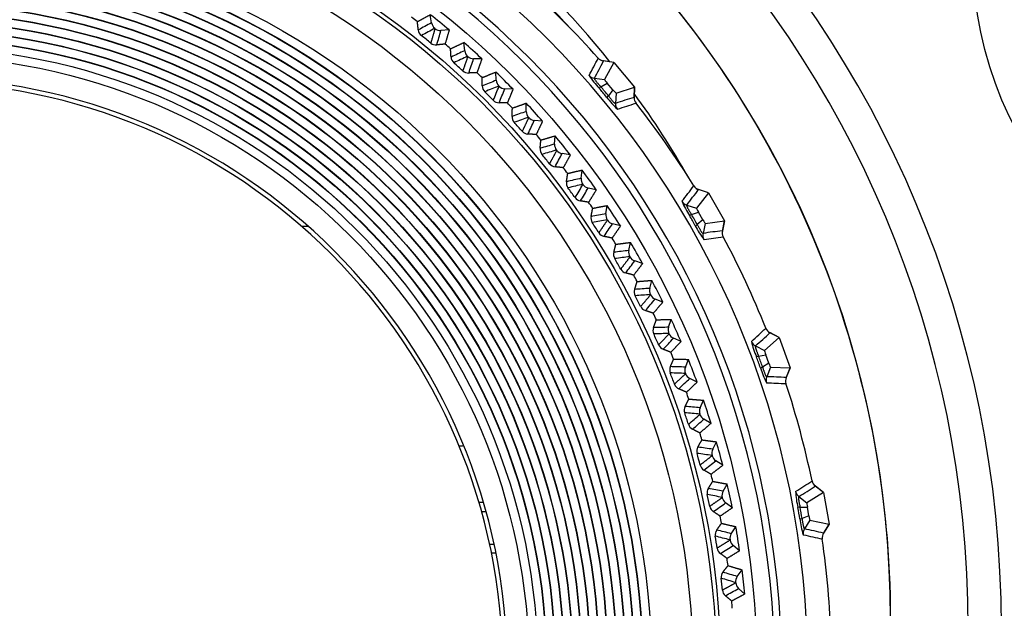
# Model space of a CAD drawing. Units: millimetres. Extents: x 268 to 3642, y 171 to 2804.
# Drawn here: x 1343 to 1399, y 1110 to 1144 of the extents above; entities that cross this region are included whole.
import ezdxf
from ezdxf.enums import TextEntityAlignment as Align

# ---------------------------------------------------------------- set-up
doc = ezdxf.new("R2010")
doc.units = ezdxf.units.MM
for name, color, linetype in [('commnet', 7, 'Continuous'), ('dimensions', 7, 'Continuous'), ('DV14_デフォルト', 7, 'Continuous')]:
    doc.layers.add(name, color=color, linetype=linetype)
doc.styles.add('SEACAD_Solid_Edge_ANSI', font='seans.ttf')
doc.dimstyles.new('NEC', dxfattribs={"dimtxt": 15.5, "dimasz": 15.5, "dimexe": 7.75, "dimexo": 0, "dimgap": 7.75, "dimtad": 1, "dimdsep": 46, "dimtxsty": 'SEACAD_Solid_Edge_ANSI', "dimblk1": '_SE_OPEN', "dimblk2": '_SE_OPEN', "dimsah": 1, "dimcen": 7.75, "dimadec": 0, "dimazin": 0, "dimtfac": 1, "dimtmove": 0, "dimatfit": 3, "dimfxl": 1, "dimtolj": 1, "dimarcsym": 0})

# ---------------------------------------------------------------- blocks, each defined once
blk = doc.blocks.new('DMBLK50')
at = {"layer": 'dimensions', "color": 7, "linetype": 'Continuous'}
for p, q in [((1337.274, 1180.537), (1747.527, 1180.537)), ((1739.777, 1016.538), (1739.777, 1180.537)), ((1533.274, 1016.538), (1747.527, 1016.538))]:
    blk.add_line(p, q, dxfattribs=at)
for points in [[(1737.194, 1165.037), (1739.777, 1180.537), (1742.36, 1165.037)], [(1737.194, 1032.038), (1739.777, 1016.538), (1742.36, 1032.038)]]:
    blk.add_lwpolyline(points, dxfattribs=at)
at = {"layer": 'dimensions', "color": 7, "linetype": 'Continuous', "style": 'SEACAD_Solid_Edge_ANSI'}
blk.add_text('164', height=15.5, rotation=90, dxfattribs=at).set_placement((1720.402, 1083.319), align=Align.TOP_LEFT)
blk = doc.blocks.new('_SE_OPEN')
at = {"color": 0}
for p, q in [((-1, 0.1665), (0, 0)), ((0, 0), (-1, -0.1665)), ((0, 0), (-1, 0))]:
    blk.add_line(p, q, dxfattribs=at)
blk = doc.blocks.new('SE13')
at = {"layer": 'DV14_デフォルト', "color": 7, "linetype": 'Continuous'}
for p, q in [((1366.698, 1143.419), (1366.624, 1143.886)), ((1367.703, 1143.012), (1367.232, 1142.987)), ((1368.588, 1141.828), (1368.539, 1142.298)), ((1369.571, 1141.369), (1369.099, 1141.369)), ((1377.104, 1141.162), (1376.507, 1141.247)), ((1377.106, 1141.161), (1376.517, 1141.244)), ((1370.392, 1140.141), (1370.367, 1140.613)), ((1377.106, 1141.161), (1376.579, 1140.18)), ((1377.106, 1141.161), (1378.288, 1139.753)), ((1376.004, 1140.255), (1376.579, 1140.18)), ((1371.349, 1139.631), (1370.878, 1139.655)), ((1376.364, 1139.774), (1376.732, 1139.978)), ((1377.058, 1139.589), (1376.732, 1139.978)), ((1377.058, 1139.589), (1376.793, 1139.262)), ((1377.231, 1139.404), (1378.288, 1139.753)), ((1378.288, 1139.753), (1378.268, 1139.158)), ((1378.268, 1139.138), (1378.289, 1139.75)), ((1377.231, 1139.404), (1377.204, 1138.825)), ((1372.105, 1138.362), (1372.105, 1138.835)), ((1373.034, 1137.803), (1372.565, 1137.851)), ((1373.723, 1136.495), (1373.748, 1136.967)), ((1374.622, 1135.888), (1374.155, 1135.961)), ((1375.241, 1134.547), (1375.29, 1135.017)), ((1376.107, 1133.893), (1375.645, 1133.991)), ((1382.511, 1133.72), (1381.937, 1133.908)), ((1382.513, 1133.719), (1381.948, 1133.903)), ((1382.513, 1133.719), (1381.824, 1132.844)), ((1382.513, 1133.719), (1383.433, 1132.126)), ((1376.655, 1132.521), (1376.729, 1132.988)), ((1381.271, 1133.017), (1381.824, 1132.844)), ((1381.541, 1132.481), (1381.939, 1132.618)), ((1382.193, 1132.179), (1381.875, 1131.903)), ((1382.193, 1132.179), (1381.939, 1132.618)), ((1359.261, 1131.813), (1359.64, 1131.813)), ((1377.485, 1131.824), (1377.029, 1131.945)), ((1382.331, 1131.966), (1382.204, 1131.401)), ((1382.331, 1131.966), (1383.433, 1132.126)), ((1383.307, 1131.526), (1383.433, 1132.123)), ((1383.433, 1132.126), (1383.31, 1131.544)), ((1377.96, 1130.425), (1378.059, 1130.887)), ((1378.753, 1129.684), (1378.304, 1129.83)), ((1379.155, 1128.263), (1379.277, 1128.719)), ((1379.908, 1127.482), (1379.467, 1127.65)), ((1380.234, 1126.041), (1380.381, 1126.49)), ((1386.546, 1125.45), (1385.715, 1124.709)), ((1386.544, 1125.452), (1386.01, 1125.737)), ((1386.546, 1125.45), (1386.021, 1125.729)), ((1386.546, 1125.45), (1387.175, 1123.722)), ((1380.946, 1125.222), (1380.514, 1125.413)), ((1385.2, 1124.975), (1385.715, 1124.709)), ((1385.374, 1124.4), (1385.789, 1124.466)), ((1385.963, 1123.989), (1385.789, 1124.466)), ((1381.196, 1123.766), (1381.366, 1124.207)), ((1385.963, 1123.989), (1385.602, 1123.773)), ((1386.062, 1123.756), (1385.839, 1123.221)), ((1386.062, 1123.756), (1387.175, 1123.722)), ((1386.947, 1123.154), (1387.174, 1123.719)), ((1387.175, 1123.722), (1386.952, 1123.17)), ((1381.864, 1122.911), (1381.443, 1123.124)), ((1382.038, 1121.444), (1382.23, 1121.875)), ((1382.659, 1120.555), (1382.25, 1120.79)), ((1382.756, 1119.081), (1382.971, 1119.502)), ((1383.331, 1118.16), (1382.935, 1118.417)), ((1383.351, 1116.683), (1383.587, 1117.092)), ((1389.081, 1116.607), (1388.134, 1116.021)), ((1389.08, 1116.609), (1388.602, 1116.983)), ((1389.081, 1116.607), (1388.613, 1116.973)), ((1389.081, 1116.607), (1389.401, 1114.796)), ((1369.66, 1116.038), (1369.399, 1116.038)), ((1383.876, 1115.734), (1383.494, 1116.011)), ((1387.674, 1116.372), (1388.134, 1116.021)), ((1369.81, 1115.511), (1369.55, 1115.511)), ((1387.745, 1115.777), (1388.165, 1115.769)), ((1388.253, 1115.27), (1388.165, 1115.769)), ((1388.253, 1115.27), (1387.861, 1115.119)), ((1388.31, 1115.022), (1387.998, 1114.534)), ((1388.31, 1115.022), (1389.401, 1114.796)), ((1389.078, 1114.276), (1389.4, 1114.793)), ((1389.401, 1114.796), (1389.086, 1114.291)), ((1383.818, 1114.258), (1384.076, 1114.654)), ((1370.269, 1113.638), (1370.013, 1113.638)), ((1370.373, 1113.138), (1370.118, 1113.138)), ((1384.293, 1113.282), (1383.926, 1113.579)), ((1384.159, 1111.811), (1384.437, 1112.193)), ((1384.582, 1110.812), (1384.231, 1111.128))]:
    blk.add_line(p, q, dxfattribs=at)
for centre, radius in [((1418.297, 1147.049), 20.645), ((1337.274, 1106.538), 48), ((1337.274, 1106.538), 45.932), ((1337.274, 1106.538), 45.691), ((1337.274, 1106.538), 44.354), ((1337.274, 1106.538), 42), ((1337.274, 1106.538), 41.5), ((1337.274, 1106.538), 41.481), ((1337.274, 1106.538), 41), ((1337.274, 1106.538), 40.981), ((1337.274, 1106.538), 40.5), ((1337.274, 1106.538), 40.481), ((1337.274, 1106.538), 40), ((1337.274, 1106.538), 39.981), ((1337.274, 1106.538), 39.5), ((1337.274, 1106.538), 39.481), ((1337.274, 1106.538), 39), ((1337.274, 1106.538), 38.981), ((1337.274, 1106.538), 38.5), ((1337.274, 1106.538), 38.481), ((1337.274, 1106.538), 38), ((1337.274, 1106.538), 37.981), ((1337.274, 1106.538), 37.5), ((1337.274, 1106.538), 37.481), ((1337.274, 1106.538), 37), ((1337.274, 1106.538), 36.981), ((1337.274, 1106.538), 36.5), ((1337.274, 1106.538), 36.481), ((1337.274, 1106.538), 36), ((1337.274, 1106.538), 35.981), ((1337.274, 1106.538), 35.5), ((1337.274, 1106.538), 35)]:
    blk.add_circle(centre, radius, dxfattribs=at)
for centre, radius, start, end in [((1336.903, 1108.912), 62.343, 270.34149, 89.65851), ((1336.839, 1108.872), 60.517, 270.41192, 89.58808), ((1337.274, 1109.438), 55.636, 0, 261.1483), ((1337.274, 1109.438), 50.77, 38.716, 85.8476), ((1337.274, 1106.538), 50.913, 270, 90), ((1337.274, 1106.538), 49.413, 270, 90), ((1337.274, 1106.538), 49.013, 270, 90), ((1337.274, 1109.438), 50.28, 42.0989, 46.2795), ((1337.274, 1106.538), 52.269, 41.8451, 48.1549), ((1337.274, 1106.538), 46.729, 52.2467, 52.7537), ((1337.274, 1106.538), 47.5, 50.1627, 51.8377), ((1366.407, 1143.066), 0.471, 186.2345, 231.3371), ((1367.191, 1143.497), 0.499, 188.9595, 231.014), ((1337.274, 1106.538), 47.05, 50.9889, 51.011), ((1367.205, 1143.485), 0.499, 230.9859, 273.0731), ((1337.274, 1106.538), 46.251, 50.5729, 51.427), ((1366.947, 1142.628), 0.471, 230.6547, 275.8082), ((1337.274, 1106.538), 46.729, 49.2467, 49.7537), ((1337.274, 1106.538), 47.5, 47.1627, 48.8377), ((1369.084, 1141.88), 0.499, 185.9595, 228.014), ((1368.279, 1141.491), 0.471, 183.2345, 228.3371), ((1337.274, 1106.538), 47.05, 47.9889, 48.011), ((1369.098, 1141.868), 0.499, 227.9859, 270.0731), ((1376.587, 1141.743), 0.503, 221.7982, 262.0775), ((1367.264, 1145.713), 10.276, 331.1116, 334.221), ((1376.833, 1142.251), 1.067, 244.3519, 251.627), ((1337.274, 1106.538), 46.251, 47.5729, 48.427), ((1368.795, 1141.026), 0.471, 227.6547, 272.8082), ((1337.274, 1106.538), 47.5, 44.1627, 45.8377), ((1148.654, 1259.728), 256.484, 332.2785, 332.40288), ((1134.595, 1266.104), 272.244, 332.46647, 332.58379), ((1337.274, 1106.538), 33.75, 270, 90), ((1337.274, 1106.538), 46.729, 46.2467, 46.7537), ((1370.89, 1140.167), 0.499, 182.9595, 225.014), ((1379.835, 1143.057), 4.906, 212.5355, 223.3587), ((1376.074, 1140.75), 0.501, 221.4667, 262.0089), ((1337.274, 1106.538), 33.5, 270, 90), ((1370.065, 1139.821), 0.471, 180.2345, 225.3371), ((1337.274, 1106.538), 47.05, 44.9889, 45.011), ((1370.903, 1140.154), 0.499, 224.9859, 267.0731), ((1378.342, 1137.436), 3.063, 130.244, 132.6417), ((1339.567, 1108.462), 48.188, 39.6067, 40.3933), ((1339.288, 1108.228), 48.68, 39.6069, 40.3931), ((1337.274, 1106.538), 46.251, 44.5729, 45.427), ((1370.557, 1139.329), 0.471, 224.6547, 269.8082), ((1374.834, 1141.617), 3.063, 307.3585, 309.756), ((1380.45, 1141.949), 4.666, 216.3623, 227.7435), ((1382.529, 1123.7), 16.034, 105.4116, 109.3969), ((1378.771, 1139.14), 0.503, 177.9225, 218.2018), ((1337.274, 1109.438), 50.77, 29.7152, 36.138), ((1337.274, 1106.538), 46.729, 43.2467, 43.7537), ((1337.274, 1106.538), 47.5, 41.1627, 42.8377), ((1377.704, 1138.807), 0.501, 177.9911, 218.5333), ((1337.274, 1106.538), 52.269, 31.8451, 38.1549), ((1371.762, 1138.059), 0.471, 177.2345, 222.3371), ((1372.604, 1138.362), 0.499, 179.9595, 222.014), ((1337.274, 1106.538), 47.05, 41.9889, 42.011), ((1372.617, 1138.348), 0.499, 221.9859, 264.0731), ((1337.274, 1106.538), 46.251, 41.5729, 42.427), ((1372.227, 1137.542), 0.471, 221.6547, 266.8082), ((1337.274, 1106.538), 46.729, 40.2467, 40.7537), ((1337.274, 1106.538), 47.5, 38.1627, 39.8377), ((1373.365, 1136.211), 0.471, 174.2345, 219.3371), ((1374.221, 1136.469), 0.499, 176.9595, 219.014), ((1337.274, 1106.538), 47.05, 38.9889, 39.011), ((1374.233, 1136.455), 0.499, 218.9859, 261.0731), ((1337.274, 1106.538), 46.251, 38.5729, 39.427), ((1373.802, 1135.67), 0.471, 218.6547, 263.8082), ((1337.274, 1106.538), 46.729, 37.2467, 37.7537), ((1337.274, 1106.538), 47.5, 35.1627, 36.8377), ((1375.737, 1134.494), 0.499, 173.9595, 216.014), ((1374.868, 1134.281), 0.471, 171.2345, 216.3371), ((1337.274, 1106.538), 46.251, 35.5729, 36.427), ((1337.274, 1106.538), 47.05, 35.9889, 36.011), ((1375.748, 1134.479), 0.499, 215.9859, 258.0731), ((1373.611, 1139.911), 10.276, 321.1116, 324.221), ((1382.103, 1134.381), 0.503, 211.7982, 252.0775), ((1382.433, 1134.839), 1.067, 234.3519, 241.627), ((1375.277, 1133.719), 0.471, 215.6547, 260.8082), ((1178.121, 1290.155), 256.484, 322.2785, 322.40288), ((1165.382, 1298.875), 272.244, 322.46647, 322.58379), ((1337.274, 1106.538), 46.729, 34.2467, 34.7537), ((1337.274, 1106.538), 47.5, 32.1627, 33.8377), ((1385.529, 1135.112), 4.906, 202.5355, 213.3587), ((1381.425, 1133.493), 0.501, 211.4667, 252.0089), ((1376.269, 1132.276), 0.471, 168.2345, 213.3371), ((1377.148, 1132.443), 0.499, 170.9595, 213.014), ((1383.084, 1129.835), 3.063, 120.244, 122.6417), ((1339.866, 1108.034), 48.188, 29.6067, 30.3933), ((1339.551, 1107.853), 48.68, 29.6069, 30.3931), ((1337.274, 1106.538), 46.251, 32.5729, 33.427), ((1337.274, 1106.538), 47.05, 32.9889, 33.011), ((1377.158, 1132.428), 0.499, 212.9859, 255.0731), ((1380.355, 1134.562), 3.063, 297.3585, 299.756), ((1385.943, 1133.913), 4.666, 206.3623, 217.7435), ((1376.647, 1131.693), 0.471, 212.6547, 257.8082), ((1337.274, 1106.538), 46.729, 31.2467, 31.7537), ((1382.694, 1131.296), 0.501, 167.9911, 208.5333), ((1384.822, 1115.581), 16.034, 95.4116, 99.3969), ((1383.801, 1131.439), 0.503, 167.9225, 208.2018), ((1337.274, 1106.538), 52.269, 21.8451, 28.1549), ((1337.274, 1106.538), 47.5, 29.1627, 30.8377), ((1377.562, 1130.2), 0.471, 165.2345, 210.3371), ((1337.274, 1106.538), 46.251, 29.5729, 30.427), ((1378.449, 1130.321), 0.499, 167.9595, 210.014), ((1337.274, 1106.538), 47.05, 29.9889, 30.011), ((1378.458, 1130.305), 0.499, 209.9859, 252.0731), ((1377.91, 1129.598), 0.471, 209.6547, 254.8082), ((1337.274, 1106.538), 46.729, 28.2467, 28.7537), ((1379.637, 1128.133), 0.499, 164.9595, 207.014), ((1337.274, 1106.538), 47.5, 26.1627, 27.8377), ((1378.745, 1128.059), 0.471, 162.2345, 207.3371), ((1337.274, 1106.538), 46.251, 26.5729, 27.427), ((1337.274, 1106.538), 47.05, 26.9889, 27.011), ((1379.645, 1128.117), 0.499, 206.9859, 249.0731), ((1379.061, 1127.439), 0.471, 206.6547, 251.8082), ((1337.274, 1106.538), 46.729, 25.2467, 25.7537), ((1379.815, 1125.859), 0.471, 159.2345, 204.3371), ((1380.709, 1125.887), 0.499, 161.9595, 204.014), ((1337.274, 1106.538), 47.5, 23.1627, 24.8377), ((1337.274, 1106.538), 46.251, 23.5729, 24.427), ((1337.274, 1106.538), 47.05, 23.9889, 24.011), ((1380.717, 1125.87), 0.499, 203.9859, 246.0731), ((1206.047, 1321.999), 265.951, 312.2807, 312.40064), ((1378.861, 1133.087), 10.267, 311.1102, 314.2224), ((1386.257, 1126.174), 0.503, 201.7982, 242.0775), ((1386.661, 1126.567), 1.067, 224.3519, 231.627), ((1380.097, 1125.224), 0.471, 203.6547, 248.8082), ((1389.758, 1126.298), 4.906, 192.5355, 203.3587), ((1385.435, 1125.417), 0.501, 201.4667, 242.0089), ((1194.634, 1333.171), 282.243, 312.46852, 312.58169), ((1337.274, 1106.538), 46.729, 22.2467, 22.7537), ((1386.433, 1121.527), 3.063, 110.244, 112.6417), ((1340.086, 1107.562), 48.188, 19.6067, 20.3933), ((1339.745, 1107.437), 48.68, 19.6069, 20.3931), ((1380.768, 1123.606), 0.471, 156.2345, 201.3371), ((1381.662, 1123.587), 0.499, 158.9595, 201.014), ((1337.274, 1106.538), 47.5, 20.1627, 21.8377), ((1384.567, 1126.655), 3.063, 287.3585, 289.756), ((1337.274, 1106.538), 46.251, 20.5729, 21.427), ((1337.274, 1106.538), 47.05, 20.9889, 21.011), ((1381.669, 1123.57), 0.499, 200.9859, 243.0731), ((1389.958, 1125.046), 4.666, 196.3623, 207.7435), ((1386.303, 1123.033), 0.501, 157.9911, 198.5333), ((1377.196, 920.278), 203.127, 87.24701, 87.56154), ((1381.017, 1122.957), 0.471, 200.6547, 245.8082), ((1387.419, 1122.981), 0.503, 157.9225, 198.2018), ((1337.274, 1106.538), 52.269, 11.8451, 18.1549), ((1337.274, 1106.538), 46.729, 19.2467, 19.7537), ((1381.601, 1121.306), 0.471, 153.2345, 198.3371), ((1337.274, 1106.538), 47.5, 17.1627, 18.8377), ((1337.274, 1106.538), 46.251, 17.5729, 18.427), ((1382.494, 1121.24), 0.499, 155.9595, 198.014), ((1337.274, 1106.538), 47.05, 17.9889, 18.011), ((1382.499, 1121.223), 0.499, 197.9859, 240.0731), ((1381.816, 1120.645), 0.471, 197.6547, 242.8082), ((1337.274, 1106.538), 46.729, 16.2467, 16.7537), ((1368.194, 1121.263), 2, 271.9661, 279.4433), ((1337.274, 1106.538), 47.5, 14.1627, 15.8377), ((1382.314, 1118.966), 0.471, 150.2345, 195.3371), ((1337.274, 1106.538), 46.251, 14.5729, 15.427), ((1383.201, 1118.854), 0.499, 152.9595, 195.014), ((1337.274, 1106.538), 47.05, 14.9889, 15.011), ((1383.206, 1118.836), 0.499, 194.9859, 237.0731), ((1382.493, 1118.295), 0.471, 194.6547, 239.8082), ((1337.274, 1106.538), 46.729, 13.2467, 13.7537), ((1337.274, 1106.538), 47.5, 11.1627, 12.8377), ((1388.922, 1117.37), 0.503, 191.7982, 232.0775), ((1389.389, 1117.687), 1.067, 214.3519, 221.627), ((1382.902, 1116.592), 0.471, 147.2345, 192.3371), ((1337.274, 1106.538), 46.251, 11.5729, 12.427), ((1383.783, 1116.433), 0.499, 149.9595, 192.014), ((1245.455, 1341.513), 265.951, 302.2807, 302.40064), ((1392.392, 1116.885), 4.906, 182.5355, 193.3587), ((1387.982, 1116.767), 0.501, 191.4667, 232.0089), ((1236.156, 1354.497), 282.243, 302.46852, 302.58169), ((1382.839, 1125.462), 10.267, 301.1102, 304.2224), ((1337.274, 1106.538), 47.05, 11.9889, 12.011), ((1383.787, 1116.415), 0.499, 191.9859, 234.0731), ((1383.047, 1115.912), 0.471, 191.6547, 236.8082), ((1388.289, 1112.762), 3.063, 100.244, 102.6417), ((1340.221, 1107.058), 48.188, 9.6067, 10.3933), ((1339.863, 1106.995), 48.68, 9.6069, 10.3931), ((1337.274, 1106.538), 46.729, 10.2467, 10.7537), ((1387.342, 1118.137), 3.063, 277.3585, 279.756), ((1392.371, 1115.617), 4.666, 186.3623, 197.7435), ((1383.366, 1114.19), 0.471, 144.2345, 189.3371), ((1384.237, 1113.986), 0.499, 146.9595, 189.014), ((1337.274, 1106.538), 47.5, 8.1627, 9.8377), ((1388.422, 1114.269), 0.501, 147.9911, 188.5333), ((1344.246, 916.175), 203.127, 77.24701, 77.56154), ((1389.512, 1114.024), 0.503, 147.9225, 188.2018), ((1337.274, 1106.538), 46.251, 8.5729, 9.427), ((1337.274, 1106.538), 47.05, 8.9889, 9.011), ((1384.24, 1113.967), 0.499, 188.9859, 231.0731), ((1337.274, 1106.538), 52.269, 1.8451, 8.1549), ((1383.475, 1113.504), 0.471, 188.6547, 233.8082), ((1337.274, 1106.538), 46.729, 7.2467, 7.7537), ((1383.703, 1111.767), 0.471, 141.2345, 186.3371), ((1337.274, 1106.538), 47.5, 5.1627, 6.8377), ((1337.274, 1106.538), 46.251, 5.5729, 6.427), ((1384.562, 1111.517), 0.499, 143.9595, 186.014), ((1337.274, 1106.538), 47.05, 5.9889, 6.011), ((1384.564, 1111.499), 0.499, 185.9859, 228.0731), ((1383.776, 1111.076), 0.471, 185.6547, 230.8082), ((1337.274, 1106.538), 46.729, 4.2467, 4.7537)]:
    blk.add_arc(centre, radius, start, end, dxfattribs=at)
for centre, major_axis, ratio, start_param, end_param in [((9284.178, -48746.35), (-7857.192, 49910.168), 0.060117, 0.020653, 0.02092), ((5992.123, -24364.332), (-4568.967, 25527.217), 0.083664, 0.027143, 0.027523), ((-20403.642, -3.864), (21778.274, 1210.483), 0.091468, -0.032052, -0.031645), ((6615.48, -48631.917), (-5185.617, 49790.961), 0.060396, 0.020749, 0.021018), ((4632.475, -24414.691), (-3206.486, 25573.005), 0.083922, 0.027228, 0.027609), ((-20522.766, 1135.467), (21902.585, 69.058), 0.091278, -0.031985, -0.031578), ((4024.415, -49205.62), (-2591.933, 50359.746), 0.060176, 0.020673, 0.020941), ((1376.747, 1139.981), (-0.168, 0.2), 0.053076, 0.021068, 1.542445), ((3290.647, -24530.332), (-1862.069, 25683.932), 0.083958, 0.02724, 0.027621), ((-34252.399, 3785.126), (35636.743, -2587.267), 0.071296, -0.023449, -0.023125), ((-19945.649, 2251.037), (21330.538, -1048.86), 0.092437, -0.032398, -0.031986), ((1377.064, 1139.604), (0.167, -0.2), 0.053076, 4.740741, 6.262118), ((1387.184, -47976.812), (47.663, 49125.89), 0.060967, 0.020947, 0.021218), ((1948.792, -24711.734), (-517.878, 25860.491), 0.083772, 0.027178, 0.027559), ((-20568.662, 3437.989), (21958.49, -2238.452), 0.090927, -0.03186, -0.031455), ((-1233.24, -48901.461), (2670.177, 50045.375), 0.060362, 0.020737, 0.021006), ((596.519, -24715.388), (836.477, 25859.187), 0.083761, 0.027175, 0.027555), ((-20182.851, 4544.298), (21577.475, -3347.633), 0.091418, -0.032035, -0.031627), ((-3797.755, -48229.06), (5236.513, 49367.706), 0.060648, 0.020836, 0.021106), ((-766.667, -24796.049), (2201.479, 25934.787), 0.083511, 0.027092, 0.027472), ((-33298.334, 9296.794), (34696.384, -8107.421), 0.071396, -0.023482, -0.023158), ((-20012.523, 5674.16), (21411.786, -4480.621), 0.091335, -0.032005, -0.031598), ((1381.955, 1132.619), (-0.131, 0.226), 0.053076, 0.021068, 1.542445), ((-6442.512, -48334.108), (7882.809, 49467.4), 0.060377, 0.020743, 0.021011), ((1382.201, 1132.192), (0.13, -0.226), 0.053076, 4.740741, 6.262118), ((-2093.433, -24458.768), (3529.8, 25592.357), 0.083823, 0.027195, 0.027576), ((-19336.137, 6676.03), (20739.87, -5485.845), 0.092228, -0.032324, -0.031913), ((-8805.48, -46851.326), (10247.041, 47979.188), 0.061007, 0.020961, 0.021233), ((-3393.537, -24068.941), (4831.186, 25197.306), 0.084113, 0.027291, 0.027673), ((-19464.743, 7895.935), (20872.759, -6709.353), 0.091233, -0.031969, -0.031562), ((-10971.944, -45023.287), (12414.484, 46145.66), 0.061815, 0.021241, 0.021516), ((-4736.351, -23916.738), (6175.003, 25039.821), 0.083895, 0.027219, 0.0276), ((-18921.565, 8914.205), (20333.675, -7731.432), 0.091589, -0.032096, -0.031688), ((-2026.718, -9369.42), (3470.668, 10486.019), 0.128425, 0.044748, 0.045321), ((-6064.359, -23653.5), (7503.737, 24771.255), 0.083745, 0.027169, 0.02755), ((-18555.55, 9995.08), (19971.546, -8816.33), 0.091428, -0.032038, -0.031631), ((1385.805, 1124.464), (-0.09, 0.245), 0.053076, 0.021068, 1.542445), ((-16296.818, -44971.338), (17740.429, 46082.624), 0.06081, 0.020893, 0.021163), ((1385.973, 1124.001), (0.089, -0.245), 0.053076, 4.740741, 6.262118), ((-7323.737, -23158.777), (8763.563, 24271.172), 0.083871, 0.027211, 0.027592), ((-18019.996, 11002.061), (19439.664, -9827.529), 0.091529, -0.032074, -0.031667), ((-18469.322, -43502.3), (19913.038, 44608.013), 0.061138, 0.021006, 0.021279), ((-8584.357, -22678.307), (10024.348, 23785.327), 0.08386, 0.027207, 0.027589), ((-29415.787, 19807.387), (30836.459, -18640.853), 0.070997, -0.023349, -0.023027), ((-17628.027, 12089.547), (19051.139, -10919.424), 0.091162, -0.031943, -0.031537), ((-9932.25, -22368.682), (11372.122, 23470.327), 0.083427, 0.027065, 0.027444), ((-21261.741, -43357.018), (22705.264, 44457.164), 0.06048, 0.020778, 0.021048), ((-17013.946, 13058.441), (18440.269, -11892.897), 0.091195, -0.031955, -0.031549), ((-11053.41, -21578.828), (12492.888, 22675.109), 0.083735, 0.027166, 0.027547), ((-23798.916, -42531.251), (25241.957, 43625.846), 0.060191, 0.020678, 0.020946), ((-16473.906, 14082.82), (17903.193, -12922.02), 0.090913, -0.031854, -0.031449), ((1388.18, 1115.764), (-0.046, 0.257), 0.053076, 0.021068, 1.542445), ((1388.266, 1115.279), (0.045, -0.257), 0.053076, 4.740741, 6.262118), ((-25993.221, -41071.058), (27435.492, 42160.133), 0.060251, 0.020699, 0.020967), ((-12221.446, -20895.63), (13660.247, 21986.576), 0.083742, 0.027168, 0.027549), ((-15681.506, 14925.278), (17113.508, -13769.365), 0.091148, -0.031939, -0.031533), ((-5079.248, -7789.512), (6521.089, 8872.652), 0.128624, 0.04482, 0.045394), ((-13309.995, -20091.835), (14747.842, 21177.489), 0.083868, 0.02721, 0.027591), ((-15035.488, 15887.499), (16469.942, -14736.614), 0.09087, -0.031839, -0.031434)]:
    blk.add_ellipse(centre, major_axis=major_axis, ratio=ratio, start_param=start_param, end_param=end_param, dxfattribs=at)
for points, knots in [([(1533.508, 1067.316), (1533.085, 1091.587), (1532.661, 1115.858), (1532.184, 1143.163), (1532.131, 1146.197), (1532.052, 1150.748), (1532.025, 1152.265), (1531.973, 1155.298), (1531.996, 1156.82), (1531.507, 1159.817), (1530.969, 1161.233), (1529.734, 1163.133), (1529.258, 1163.712), (1528.176, 1164.72), (1527.561, 1165.159), (1525.606, 1166.228), (1524.143, 1166.599), (1521.213, 1167.006), (1519.727, 1167.077), (1506.372, 1168.016), (1494.354, 1168.773), (1470.277, 1170.119), (1458.199, 1170.709), (1434.048, 1171.718), (1421.965, 1172.137), (1385.699, 1173.143), (1361.497, 1173.465), (1337.274, 1173.477)], [0, 0, 0, 0, 0.25, 0.25, 0.28125, 0.28125, 0.296875, 0.296875, 0.3125, 0.3125, 0.328125, 0.328125, 0.335937, 0.335937, 0.34375, 0.34375, 0.359375, 0.359375, 0.375, 0.375, 0.5, 0.5, 0.625, 0.625, 0.75, 0.75, 1, 1, 1, 1]), ([(1361.471, 1159.525), (1367.778, 1156.478), (1373.5, 1152.227), (1382.977, 1141.911), (1386.728, 1135.849), (1391.732, 1122.764), (1392.983, 1115.746), (1392.808, 1101.739), (1391.382, 1094.754), (1386.053, 1081.799), (1382.151, 1075.833), (1372.419, 1065.757), (1366.592, 1061.65), (1356.128, 1056.914), (1351.819, 1055.565), (1347.412, 1054.747)], [0, 0, 0, 0, 0.150604, 0.150604, 0.301207, 0.301207, 0.451811, 0.451811, 0.602414, 0.602414, 0.753018, 0.753018, 0.903621, 0.903621, 1, 1, 1, 1]), ([(1375.957, 1140.912), (1376.042, 1141.074), (1376.126, 1141.235), (1376.211, 1141.4), (1376.211, 1141.404), (1376.212, 1141.407)], [0, 0, 0, 0, 0.982586, 0.982586, 1, 1, 1, 1]), ([(1376.004, 1140.255), (1376.003, 1140.254), (1376.001, 1140.253), (1375.999, 1140.252), (1375.999, 1140.251), (1375.997, 1140.248), (1375.996, 1140.244), (1375.998, 1140.233), (1376.001, 1140.226), (1376.008, 1140.211), (1376.012, 1140.202), (1376.025, 1140.181), (1376.032, 1140.17), (1376.049, 1140.145), (1376.059, 1140.132), (1376.08, 1140.104), (1376.091, 1140.089), (1376.115, 1140.058), (1376.128, 1140.042), (1376.155, 1140.009), (1376.169, 1139.992), (1376.199, 1139.957), (1376.215, 1139.939), (1376.252, 1139.897), (1376.274, 1139.872), (1376.31, 1139.832), (1376.324, 1139.816), (1376.347, 1139.792), (1376.355, 1139.783), (1376.364, 1139.774)], [0, 0, 0, 0, 0.038766, 0.038766, 0.059827, 0.059827, 0.146022, 0.146022, 0.228777, 0.228777, 0.311492, 0.311492, 0.394136, 0.394136, 0.476715, 0.476715, 0.555503, 0.555503, 0.634242, 0.634242, 0.71295, 0.71295, 0.791629, 0.791629, 0.895827, 0.895827, 0.962235, 0.962235, 1, 1, 1, 1]), ([(1376.793, 1139.262), (1376.8, 1139.253), (1376.808, 1139.243), (1376.82, 1139.227), (1376.825, 1139.22), (1376.846, 1139.192), (1376.863, 1139.171), (1376.895, 1139.13), (1376.911, 1139.11), (1376.943, 1139.071), (1376.958, 1139.052), (1376.988, 1139.016), (1377.003, 1138.999), (1377.031, 1138.966), (1377.045, 1138.951), (1377.071, 1138.923), (1377.083, 1138.91), (1377.105, 1138.887), (1377.116, 1138.876), (1377.135, 1138.858), (1377.144, 1138.85), (1377.16, 1138.837), (1377.167, 1138.831), (1377.182, 1138.822), (1377.188, 1138.82), (1377.197, 1138.819), (1377.199, 1138.819), (1377.202, 1138.822), (1377.203, 1138.823), (1377.204, 1138.825)], [0, 0, 0, 0, 0.037766, 0.037766, 0.063048, 0.063048, 0.147565, 0.147565, 0.229562, 0.229562, 0.311587, 0.311587, 0.393634, 0.393634, 0.475727, 0.475727, 0.554767, 0.554767, 0.633865, 0.633865, 0.713029, 0.713029, 0.792243, 0.792243, 0.896125, 0.896125, 0.961228, 0.961228, 1, 1, 1, 1]), ([(1377.313, 1138.495), (1377.315, 1138.496), (1377.317, 1138.497), (1377.668, 1138.609), (1378.016, 1138.719), (1378.368, 1138.83), (1378.372, 1138.829), (1378.375, 1138.829)], [0, 0, 0, 0, 0.006772, 0.006772, 0.991293, 0.991293, 1, 1, 1, 1]), ([(1381.338, 1133.673), (1381.45, 1133.817), (1381.561, 1133.961), (1381.673, 1134.109), (1381.674, 1134.113), (1381.675, 1134.116)], [0, 0, 0, 0, 0.982586, 0.982586, 1, 1, 1, 1]), ([(1381.271, 1133.017), (1381.269, 1133.017), (1381.267, 1133.016), (1381.265, 1133.015), (1381.265, 1133.015), (1381.262, 1133.012), (1381.261, 1133.008), (1381.261, 1132.997), (1381.262, 1132.99), (1381.266, 1132.973), (1381.27, 1132.963), (1381.278, 1132.941), (1381.283, 1132.929), (1381.296, 1132.901), (1381.303, 1132.887), (1381.319, 1132.855), (1381.327, 1132.839), (1381.345, 1132.805), (1381.355, 1132.787), (1381.376, 1132.749), (1381.388, 1132.73), (1381.411, 1132.69), (1381.423, 1132.67), (1381.452, 1132.622), (1381.469, 1132.594), (1381.498, 1132.548), (1381.51, 1132.53), (1381.528, 1132.501), (1381.535, 1132.491), (1381.541, 1132.481)], [0, 0, 0, 0, 0.038766, 0.038766, 0.059827, 0.059827, 0.146022, 0.146022, 0.228777, 0.228777, 0.311492, 0.311492, 0.394136, 0.394136, 0.476715, 0.476715, 0.555503, 0.555503, 0.634242, 0.634242, 0.71295, 0.71295, 0.791629, 0.791629, 0.895827, 0.895827, 0.962235, 0.962235, 1, 1, 1, 1]), ([(1381.875, 1131.903), (1381.881, 1131.892), (1381.886, 1131.881), (1381.895, 1131.863), (1381.899, 1131.856), (1381.915, 1131.825), (1381.928, 1131.801), (1381.953, 1131.755), (1381.965, 1131.732), (1381.989, 1131.689), (1382.001, 1131.667), (1382.025, 1131.626), (1382.036, 1131.607), (1382.059, 1131.57), (1382.069, 1131.552), (1382.09, 1131.52), (1382.099, 1131.505), (1382.117, 1131.479), (1382.126, 1131.467), (1382.142, 1131.445), (1382.149, 1131.436), (1382.163, 1131.42), (1382.169, 1131.413), (1382.182, 1131.402), (1382.188, 1131.398), (1382.196, 1131.396), (1382.198, 1131.396), (1382.202, 1131.398), (1382.203, 1131.399), (1382.204, 1131.401)], [0, 0, 0, 0, 0.037766, 0.037766, 0.063048, 0.063048, 0.147565, 0.147565, 0.229562, 0.229562, 0.311587, 0.311587, 0.393634, 0.393634, 0.475727, 0.475727, 0.554767, 0.554767, 0.633865, 0.633865, 0.713029, 0.713029, 0.792243, 0.792243, 0.896125, 0.896125, 0.961228, 0.961228, 1, 1, 1, 1]), ([(1382.254, 1131.057), (1382.256, 1131.058), (1382.259, 1131.058), (1382.623, 1131.107), (1382.986, 1131.156), (1383.351, 1131.204), (1383.355, 1131.202), (1383.358, 1131.201)], [0, 0, 0, 0, 0.006772, 0.006772, 0.991293, 0.991293, 1, 1, 1, 1]), ([(1385.381, 1125.609), (1385.515, 1125.732), (1385.65, 1125.855), (1385.786, 1125.98), (1385.788, 1125.984), (1385.79, 1125.987)], [0, 0, 0, 0, 0.982586, 0.982586, 1, 1, 1, 1]), ([(1385.2, 1124.975), (1385.199, 1124.975), (1385.197, 1124.975), (1385.195, 1124.974), (1385.194, 1124.974), (1385.191, 1124.971), (1385.189, 1124.967), (1385.187, 1124.956), (1385.187, 1124.949), (1385.188, 1124.932), (1385.19, 1124.922), (1385.194, 1124.899), (1385.197, 1124.886), (1385.205, 1124.857), (1385.209, 1124.841), (1385.219, 1124.807), (1385.225, 1124.79), (1385.237, 1124.753), (1385.244, 1124.733), (1385.258, 1124.693), (1385.266, 1124.672), (1385.282, 1124.629), (1385.29, 1124.606), (1385.31, 1124.554), (1385.323, 1124.523), (1385.343, 1124.473), (1385.351, 1124.453), (1385.364, 1124.422), (1385.369, 1124.411), (1385.374, 1124.4)], [0, 0, 0, 0, 0.038766, 0.038766, 0.059827, 0.059827, 0.146022, 0.146022, 0.228777, 0.228777, 0.311492, 0.311492, 0.394136, 0.394136, 0.476715, 0.476715, 0.555503, 0.555503, 0.634242, 0.634242, 0.71295, 0.71295, 0.791629, 0.791629, 0.895827, 0.895827, 0.962235, 0.962235, 1, 1, 1, 1]), ([(1385.602, 1123.773), (1385.606, 1123.761), (1385.609, 1123.749), (1385.615, 1123.73), (1385.618, 1123.722), (1385.628, 1123.689), (1385.636, 1123.663), (1385.653, 1123.613), (1385.661, 1123.589), (1385.677, 1123.542), (1385.685, 1123.519), (1385.701, 1123.474), (1385.709, 1123.453), (1385.725, 1123.413), (1385.732, 1123.394), (1385.747, 1123.358), (1385.754, 1123.342), (1385.767, 1123.313), (1385.773, 1123.299), (1385.785, 1123.276), (1385.791, 1123.265), (1385.801, 1123.247), (1385.806, 1123.24), (1385.817, 1123.226), (1385.822, 1123.221), (1385.83, 1123.218), (1385.832, 1123.218), (1385.836, 1123.219), (1385.837, 1123.22), (1385.839, 1123.221)], [0, 0, 0, 0, 0.037766, 0.037766, 0.063048, 0.063048, 0.147565, 0.147565, 0.229562, 0.229562, 0.311587, 0.311587, 0.393633, 0.393633, 0.475726, 0.475726, 0.554767, 0.554767, 0.633865, 0.633865, 0.713029, 0.713029, 0.792243, 0.792243, 0.896125, 0.896125, 0.961228, 0.961228, 1, 1, 1, 1]), ([(1385.828, 1122.874), (1385.831, 1122.874), (1385.833, 1122.874), (1386.018, 1122.867), (1386.201, 1122.859), (1386.566, 1122.844), (1386.748, 1122.836), (1386.931, 1122.828), (1386.931, 1122.828), (1386.934, 1122.827), (1386.938, 1122.825), (1386.941, 1122.824)], [0, 0, 0, 0, 0.006772, 0.006772, 0.498683, 0.498683, 0.991289, 0.991289, 0.992017, 0.992017, 1, 1, 1, 1]), ([(1387.961, 1116.965), (1388.115, 1117.063), (1388.269, 1117.161), (1388.426, 1117.261), (1388.427, 1117.264), (1388.43, 1117.267)], [0, 0, 0, 0, 0.982586, 0.982586, 1, 1, 1, 1]), ([(1387.674, 1116.372), (1387.672, 1116.373), (1387.67, 1116.373), (1387.668, 1116.373), (1387.667, 1116.372), (1387.664, 1116.37), (1387.661, 1116.367), (1387.658, 1116.357), (1387.656, 1116.35), (1387.655, 1116.333), (1387.654, 1116.322), (1387.655, 1116.299), (1387.655, 1116.285), (1387.658, 1116.255), (1387.659, 1116.239), (1387.663, 1116.204), (1387.666, 1116.186), (1387.671, 1116.147), (1387.675, 1116.127), (1387.682, 1116.085), (1387.685, 1116.063), (1387.694, 1116.017), (1387.698, 1115.994), (1387.709, 1115.939), (1387.716, 1115.907), (1387.727, 1115.853), (1387.732, 1115.833), (1387.739, 1115.8), (1387.742, 1115.788), (1387.745, 1115.777)], [0, 0, 0, 0, 0.038766, 0.038766, 0.059827, 0.059827, 0.146022, 0.146022, 0.228777, 0.228777, 0.311492, 0.311492, 0.394136, 0.394136, 0.476715, 0.476715, 0.555503, 0.555503, 0.634242, 0.634242, 0.71295, 0.71295, 0.791629, 0.791629, 0.895827, 0.895827, 0.962235, 0.962235, 1, 1, 1, 1]), ([(1387.861, 1115.119), (1387.862, 1115.107), (1387.864, 1115.095), (1387.866, 1115.075), (1387.867, 1115.067), (1387.872, 1115.032), (1387.875, 1115.005), (1387.883, 1114.953), (1387.887, 1114.928), (1387.895, 1114.878), (1387.899, 1114.854), (1387.907, 1114.808), (1387.911, 1114.786), (1387.919, 1114.743), (1387.923, 1114.723), (1387.931, 1114.686), (1387.935, 1114.669), (1387.943, 1114.637), (1387.947, 1114.623), (1387.955, 1114.597), (1387.958, 1114.586), (1387.966, 1114.567), (1387.969, 1114.558), (1387.977, 1114.543), (1387.982, 1114.538), (1387.988, 1114.533), (1387.991, 1114.532), (1387.995, 1114.533), (1387.996, 1114.533), (1387.998, 1114.534)], [0, 0, 0, 0, 0.037766, 0.037766, 0.063048, 0.063048, 0.147565, 0.147565, 0.229562, 0.229562, 0.311587, 0.311587, 0.393633, 0.393633, 0.475726, 0.475726, 0.554767, 0.554767, 0.633865, 0.633865, 0.713029, 0.713029, 0.792243, 0.792243, 0.896125, 0.896125, 0.961228, 0.961228, 1, 1, 1, 1]), ([(1387.927, 1114.195), (1387.93, 1114.194), (1387.932, 1114.194), (1388.113, 1114.154), (1388.291, 1114.115), (1388.648, 1114.037), (1388.827, 1113.997), (1389.005, 1113.958), (1389.005, 1113.958), (1389.009, 1113.957), (1389.011, 1113.954), (1389.014, 1113.952)], [0, 0, 0, 0, 0.006772, 0.006772, 0.498683, 0.498683, 0.991289, 0.991289, 0.992017, 0.992017, 1, 1, 1, 1])]:
    blk.add_open_spline(points, degree=3, knots=knots, dxfattribs=at)
for points in [[(1365.885, 1143.485), (1366.254, 1143.686), (1366.624, 1143.886)], [(1365.938, 1143.015), (1365.912, 1143.25), (1365.885, 1143.485)], [(1367.703, 1143.012), (1367.585, 1142.609), (1367.465, 1142.205)], [(1367.465, 1142.205), (1367.23, 1142.182), (1366.995, 1142.16)], [(1367.779, 1141.937), (1368.159, 1142.118), (1368.539, 1142.298)], [(1367.808, 1141.465), (1367.794, 1141.701), (1367.779, 1141.937)], [(1369.571, 1141.369), (1369.431, 1140.973), (1369.29, 1140.576)], [(1369.59, 1140.292), (1369.979, 1140.453), (1370.367, 1140.613)], [(1369.29, 1140.576), (1369.054, 1140.566), (1368.818, 1140.555)], [(1369.594, 1139.819), (1369.592, 1140.055), (1369.59, 1140.292)], [(1371.349, 1139.631), (1371.189, 1139.243), (1371.028, 1138.854)], [(1371.028, 1138.854), (1370.792, 1138.856), (1370.555, 1138.858)], [(1371.292, 1138.082), (1371.302, 1138.318), (1371.312, 1138.554)], [(1371.312, 1138.554), (1371.709, 1138.695), (1372.105, 1138.835)], [(1373.034, 1137.803), (1372.854, 1137.423), (1372.673, 1137.043)], [(1372.673, 1137.043), (1372.437, 1137.057), (1372.201, 1137.072)], [(1372.896, 1136.258), (1372.919, 1136.494), (1372.941, 1136.729)], [(1372.941, 1136.729), (1373.345, 1136.849), (1373.748, 1136.967)], [(1374.622, 1135.888), (1374.422, 1135.518), (1374.221, 1135.149)], [(1374.221, 1135.149), (1373.986, 1135.175), (1373.751, 1135.202)], [(1374.472, 1134.821), (1374.881, 1134.92), (1375.29, 1135.017)], [(1374.403, 1134.353), (1374.437, 1134.587), (1374.472, 1134.821)], [(1376.107, 1133.893), (1375.888, 1133.534), (1375.667, 1133.176)], [(1375.667, 1133.176), (1375.435, 1133.215), (1375.201, 1133.254)], [(1375.807, 1132.372), (1375.855, 1132.604), (1375.902, 1132.835)], [(1375.902, 1132.835), (1376.315, 1132.913), (1376.729, 1132.988)], [(1377.485, 1131.824), (1377.248, 1131.477), (1377.009, 1131.13)], [(1377.009, 1131.13), (1376.779, 1131.181), (1376.548, 1131.232)], [(1377.107, 1130.32), (1377.166, 1130.549), (1377.225, 1130.778)], [(1377.225, 1130.778), (1377.642, 1130.833), (1378.059, 1130.887)], [(1378.753, 1129.684), (1378.498, 1129.35), (1378.241, 1129.017)], [(1378.241, 1129.017), (1378.014, 1129.08), (1377.786, 1129.143)], [(1378.297, 1128.202), (1378.368, 1128.428), (1378.439, 1128.653)], [(1378.439, 1128.653), (1378.858, 1128.687), (1379.277, 1128.719)], [(1379.908, 1127.482), (1379.636, 1127.162), (1379.362, 1126.842)], [(1379.362, 1126.842), (1379.138, 1126.917), (1378.914, 1126.992)], [(1379.374, 1126.026), (1379.457, 1126.248), (1379.54, 1126.469)], [(1379.54, 1126.469), (1379.961, 1126.48), (1380.381, 1126.49)], [(1380.946, 1125.222), (1380.657, 1124.916), (1380.367, 1124.611)], [(1380.367, 1124.611), (1380.147, 1124.698), (1379.927, 1124.784)], [(1380.336, 1123.796), (1380.431, 1124.013), (1380.525, 1124.229)], [(1380.525, 1124.229), (1380.946, 1124.219), (1381.366, 1124.207)], [(1381.864, 1122.911), (1381.559, 1122.621), (1381.254, 1122.331)], [(1381.254, 1122.331), (1381.039, 1122.429), (1380.824, 1122.527)], [(1381.181, 1121.518), (1381.286, 1121.73), (1381.392, 1121.942)], [(1381.392, 1121.942), (1381.811, 1121.909), (1382.23, 1121.875)], [(1382.659, 1120.555), (1382.34, 1120.281), (1382.02, 1120.008)], [(1382.02, 1120.008), (1381.811, 1120.117), (1381.601, 1120.226)], [(1381.905, 1119.2), (1382.021, 1119.406), (1382.137, 1119.612)], [(1382.137, 1119.612), (1382.555, 1119.557), (1382.971, 1119.502)], [(1383.331, 1118.16), (1382.998, 1117.904), (1382.663, 1117.648)], [(1382.663, 1117.648), (1382.46, 1117.767), (1382.256, 1117.887)], [(1382.506, 1116.847), (1382.633, 1117.047), (1382.76, 1117.246)], [(1382.76, 1117.246), (1383.174, 1117.17), (1383.587, 1117.092)], [(1383.183, 1115.257), (1382.986, 1115.387), (1382.789, 1115.518)], [(1383.876, 1115.734), (1383.53, 1115.495), (1383.183, 1115.257)], [(1382.984, 1114.466), (1383.121, 1114.658), (1383.258, 1114.851)], [(1383.258, 1114.851), (1383.668, 1114.753), (1384.076, 1114.654)], [(1383.576, 1112.843), (1383.386, 1112.983), (1383.196, 1113.123)], [(1384.293, 1113.282), (1383.935, 1113.062), (1383.576, 1112.843)], [(1383.336, 1112.062), (1383.483, 1112.248), (1383.63, 1112.433)], [(1383.63, 1112.433), (1384.034, 1112.314), (1384.437, 1112.193)], [(1384.582, 1110.812), (1384.213, 1110.611), (1383.843, 1110.411)], [(1383.843, 1110.411), (1383.661, 1110.561), (1383.478, 1110.711)]]:
    blk.add_open_spline(points, degree=2, dxfattribs=at)
for points, weights in [([(1366.891, 1143.097), (1366.771, 1142.681), (1366.648, 1142.264)], [1, 1.0000000174, 1]), ([(1368.764, 1141.497), (1368.622, 1141.087), (1368.478, 1140.678)], [1, 1.00000001746, 1]), ([(1372.245, 1138.014), (1372.061, 1137.621), (1371.875, 1137.229)], [1, 1.00000001755, 1]), ([(1373.845, 1136.141), (1373.64, 1135.758), (1373.434, 1135.376)], [1, 1.00000001736, 1]), ([(1376.739, 1132.156), (1376.496, 1131.797), (1376.251, 1131.438)], [1, 1.00000001742, 1]), ([(1378.025, 1130.055), (1377.764, 1129.71), (1377.5, 1129.364)], [1, 1.00000001742, 1]), ([(1379.2, 1127.89), (1378.921, 1127.559), (1378.64, 1127.228)], [1, 1.00000001749, 1]), ([(1380.26, 1125.667), (1379.964, 1125.35), (1379.666, 1125.035)], [1, 1.00000001735, 1]), ([(1381.203, 1123.391), (1380.89, 1123.09), (1380.576, 1122.791)], [1, 1.00000001752, 1]), ([(1382.724, 1118.707), (1382.381, 1118.441), (1382.038, 1118.175)], [1, 1.00000001742, 1]), ([(1383.298, 1116.311), (1382.942, 1116.064), (1382.585, 1115.817)], [1, 1.00000001737, 1]), ([(1383.747, 1113.889), (1383.378, 1113.66), (1383.009, 1113.433)], [1, 1.00000001739, 1]), ([(1384.068, 1111.447), (1383.688, 1111.238), (1383.307, 1111.03)], [1, 1.00000001736, 1])]:
    blk.add_rational_spline(points, weights, degree=2, dxfattribs=at)

msp = doc.modelspace()

# ---------------------------------------------------------------- block references
at = {"layer": 'commnet'}
msp.add_blockref('SE13', (0, 0), dxfattribs=at)

# ---------------------------------------------------------------- dimensions: what is measured, and where the dimension line sits
at = {"layer": 'dimensions', "color": 7, "linetype": 'Continuous'}
dim = msp.add_linear_dim(base=(1739.777, 1180.537), p1=(1533.274, 1016.538), p2=(1337.274, 1180.537), angle=90, text='\\A1;<>', dimstyle='NEC', dxfattribs=at)
dim.commit()
dim.dimension.update_dxf_attribs({"geometry": 'DMBLK50', "text_midpoint": (1739.777, 1098.537), "dimtype": 160})

doc.saveas('drawing.dxf')
